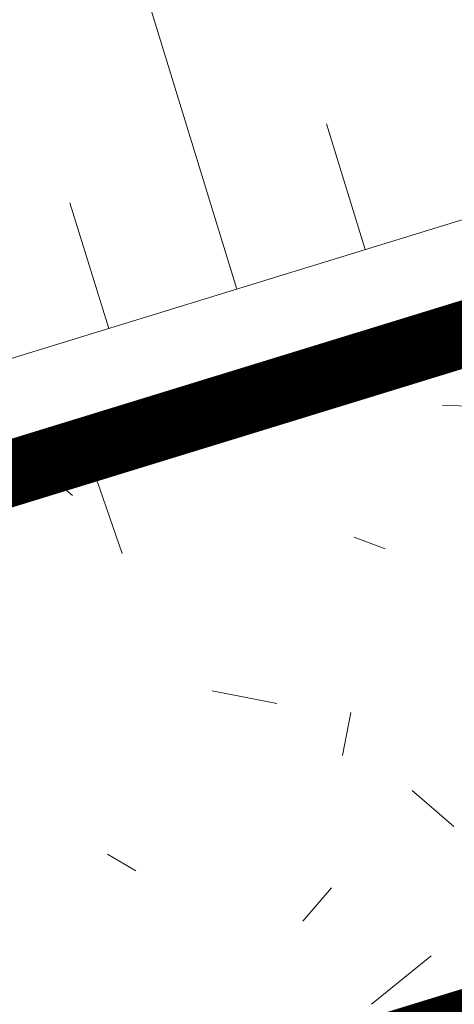
# Model space of a CAD drawing. Units: metres. Extents: x -3 to 102, y -2 to 72.
# Drawn here: x 64 to 65, y 47 to 50 of the extents above; entities that cross this region are included whole.
import ezdxf

# ---------------------------------------------------------------- set-up
doc = ezdxf.new("R2010")
doc.units = ezdxf.units.M
for name, pattern in [('LHTALUS', [2, 1, 1]), ('LIMVOIE', [2, 1, 1]), ('LPSTR', [2, 1, 1])]:
    doc.linetypes.add(name, pattern=pattern)
for name, color, linetype, lineweight in [('BRD-Bordure_structurante', 191, 'LPSTR', 0), ('TRA-Calcaire', 41, 'Continuous', 0), ('VOI-Talus_hachures', 160, 'Continuous', 13), ('VOI-Talus_haut', 160, 'LHTALUS', 13), ('VOI-Voie', 150, 'LIMVOIE', 0)]:
    doc.layers.add(name, color=color, linetype=linetype, lineweight=lineweight)

msp = doc.modelspace()

# ---------------------------------------------------------------- linework, layer by layer
at = {"layer": 'BRD-Bordure_structurante', "color": 191, "linetype": 'LPSTR', "lineweight": 0, "const_width": 0.15, "flags": 128}
for points in [[(51.5788, 45.1045, 0.069219), (54.1156, 45.5145), (65.6006, 49.0483, -0.16279), (72.4176, 48.8709), (84.6313, 44.4296, 0.130179), (89.3486, 44.0045), (100.6228, 45.9287)], [(51.5786, 43.6041, 0.069991), (54.5567, 44.0809), (66.0404, 47.6142, -0.162755), (71.905, 47.4612), (84.1187, 43.0199, 0.130179), (89.601, 42.5259), (100.6228, 44.407)]]:
    msp.add_lwpolyline(points, format="xyb", dxfattribs=at)
at = {"layer": 'TRA-Calcaire', "color": 36, "linetype": 'Continuous', "lineweight": 0, "transparency": 33554559}
for p, q in [((65.1189, 48.7522), (65.2439, 48.7501)), ((64.1962, 48.6161), (64.2759, 48.547)), ((64.3891, 48.415), (64.3239, 48.6041)), ((64.9177, 48.4524), (64.9878, 48.4256)), ((64.5942, 48.1017), (64.7414, 48.0732)), ((64.8911, 47.9547), (64.9101, 48.0529)), ((65.0499, 47.875), (65.1443, 47.793)), ((64.3559, 47.7302), (64.4202, 47.6916)), ((64.8006, 47.5775), (64.8662, 47.6531)), ((64.9569, 47.3879), (65.0928, 47.4981))]:
    msp.add_line(p, q, dxfattribs=at)
at = {"layer": 'VOI-Talus_hachures', "color": 160, "linetype": 'Continuous', "lineweight": 13}
for p, q in [((64.6507, 49.0176), (64.3567, 49.9734)), ((64.9429, 49.1075), (64.8547, 49.3942)), ((64.3585, 48.9277), (64.2703, 49.2144))]:
    msp.add_line(p, q, dxfattribs=at)
at = {"layer": 'VOI-Talus_haut', "color": 160, "linetype": 'LHTALUS', "lineweight": 13, "flags": 128}
msp.add_lwpolyline([(51.5788, 45.3545, 0.069066), (54.0421, 45.7535), (58.4628, 47.1137), (58.2315, 47.8653), (60.621, 48.6005), (60.8522, 47.8488), (65.5273, 49.2873, -0.162795), (72.503, 49.1058), (84.7168, 44.6645, 0.130179), (89.3065, 44.251), (100.5656, 46.1726), (100.4435, 46.8882), (100.6228, 46.9188)], format="xyb", dxfattribs=at)
at = {"layer": 'VOI-Voie', "color": 252, "linetype": 'LIMVOIE', "lineweight": 0, "flags": 128}
msp.add_lwpolyline([(51.5788, 45.1045, 0.069219), (54.1156, 45.5145), (65.6006, 49.0483, -0.16279), (72.4176, 48.8709), (84.6313, 44.4296, 0.130179), (89.3486, 44.0045), (100.6228, 45.9287)], format="xyb", dxfattribs=at)

doc.saveas('drawing.dxf')
